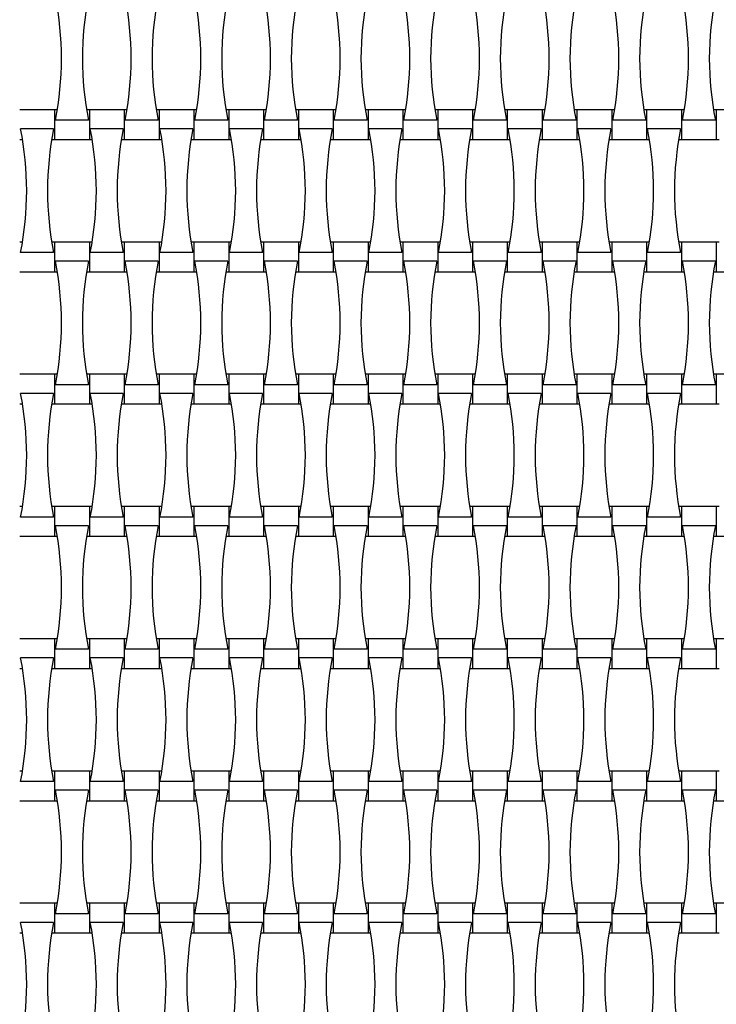
# Model space of a CAD drawing. Units: millimetres. Extents: x 1821 to 8272, y 2506 to 12011.
# Drawn here: x 3971 to 4403, y 8630 to 9241 of the extents above; entities that cross this region are included whole.
import ezdxf

# ---------------------------------------------------------------- set-up
doc = ezdxf.new("R2010")
doc.units = ezdxf.units.MM
doc.header["$LTSCALE"] = 50

msp = doc.modelspace()

# ---------------------------------------------------------------- linework, layer by layer
at = {"color": 7, "linetype": 'Continuous', "lineweight": 25}
for p, q in [((3992.96, 9185.01), (3971.36, 9185.01)), ((3994.7, 9185.01), (3992.96, 9185.01)), ((3992.96, 9185.01), (3992.96, 9166.61)), ((4014.56, 9185.01), (4012.81, 9185.01)), ((4036.16, 9185.01), (4014.56, 9185.01)), ((4014.56, 9185.01), (4014.56, 9166.61)), ((4037.9, 9185.01), (4036.16, 9185.01)), ((4036.16, 9185.01), (4036.16, 9166.61)), ((4057.76, 9185.01), (4056.01, 9185.01)), ((4079.36, 9185.01), (4057.76, 9185.01)), ((4057.76, 9185.01), (4057.76, 9166.61)), ((4081.1, 9185.01), (4079.36, 9185.01)), ((4079.36, 9185.01), (4079.36, 9166.61)), ((4100.96, 9185.01), (4099.21, 9185.01)), ((4122.56, 9185.01), (4100.96, 9185.01)), ((4100.96, 9185.01), (4100.96, 9166.61)), ((4124.3, 9185.01), (4122.56, 9185.01)), ((4122.56, 9185.01), (4122.56, 9166.61)), ((4144.16, 9185.01), (4142.41, 9185.01)), ((4165.76, 9185.01), (4144.16, 9185.01)), ((4144.16, 9185.01), (4144.16, 9166.61)), ((4167.5, 9185.01), (4165.76, 9185.01)), ((4165.76, 9185.01), (4165.76, 9166.61)), ((4187.36, 9185.01), (4185.61, 9185.01)), ((4208.96, 9185.01), (4187.36, 9185.01)), ((4187.36, 9185.01), (4187.36, 9166.61)), ((4210.7, 9185.01), (4208.96, 9185.01)), ((4208.96, 9185.01), (4208.96, 9166.61)), ((4230.56, 9185.01), (4228.81, 9185.01)), ((4252.16, 9185.01), (4230.56, 9185.01)), ((4230.56, 9185.01), (4230.56, 9166.61)), ((4253.9, 9185.01), (4252.16, 9185.01)), ((4252.16, 9185.01), (4252.16, 9166.61)), ((4273.76, 9185.01), (4272.01, 9185.01)), ((4295.36, 9185.01), (4273.76, 9185.01)), ((4273.76, 9185.01), (4273.76, 9166.61)), ((4297.1, 9185.01), (4295.36, 9185.01)), ((4295.36, 9185.01), (4295.36, 9166.61)), ((4316.96, 9185.01), (4315.21, 9185.01)), ((4338.56, 9185.01), (4316.96, 9185.01)), ((4316.96, 9185.01), (4316.96, 9166.61)), ((4340.3, 9185.01), (4338.56, 9185.01)), ((4338.56, 9185.01), (4338.56, 9166.61)), ((4360.16, 9185.01), (4358.41, 9185.01)), ((4381.76, 9185.01), (4360.16, 9185.01)), ((4360.16, 9185.01), (4360.16, 9166.61)), ((4383.5, 9185.01), (4381.76, 9185.01)), ((4381.76, 9185.01), (4381.76, 9166.61)), ((4403.36, 9185.01), (4401.61, 9185.01)), ((4424.96, 9185.01), (4403.36, 9185.01)), ((4403.36, 9185.01), (4403.36, 9166.61)), ((4014, 9178.49), (3993.51, 9178.49)), ((4057.2, 9178.49), (4036.71, 9178.49)), ((4100.4, 9178.49), (4079.91, 9178.49)), ((4143.6, 9178.49), (4123.11, 9178.49)), ((4186.8, 9178.49), (4166.31, 9178.49)), ((4230, 9178.49), (4209.51, 9178.49)), ((4273.2, 9178.49), (4252.71, 9178.49)), ((4316.4, 9178.49), (4295.91, 9178.49)), ((4359.6, 9178.49), (4339.11, 9178.49)), ((4402.8, 9178.49), (4382.31, 9178.49)), ((3992.4, 9173.12), (3971.91, 9173.12)), ((4035.6, 9173.12), (4015.11, 9173.12)), ((4078.8, 9173.12), (4058.31, 9173.12)), ((4122, 9173.12), (4101.51, 9173.12)), ((4165.2, 9173.12), (4144.71, 9173.12)), ((4208.4, 9173.12), (4187.91, 9173.12)), ((4251.6, 9173.12), (4231.11, 9173.12)), ((4294.8, 9173.12), (4274.31, 9173.12)), ((4338, 9173.12), (4317.51, 9173.12)), ((4381.2, 9173.12), (4360.71, 9173.12)), ((3971.36, 9166.61), (3973.1, 9166.61)), ((3991.21, 9166.61), (3992.96, 9166.61)), ((3992.96, 9166.61), (4014.56, 9166.61)), ((4014.56, 9166.61), (4016.3, 9166.61)), ((4034.41, 9166.61), (4036.16, 9166.61)), ((4036.16, 9166.61), (4057.76, 9166.61)), ((4057.76, 9166.61), (4059.5, 9166.61)), ((4077.61, 9166.61), (4079.36, 9166.61)), ((4079.36, 9166.61), (4100.96, 9166.61)), ((4100.96, 9166.61), (4102.7, 9166.61)), ((4120.81, 9166.61), (4122.56, 9166.61)), ((4122.56, 9166.61), (4144.16, 9166.61)), ((4144.16, 9166.61), (4145.9, 9166.61)), ((4164.01, 9166.61), (4165.76, 9166.61)), ((4165.76, 9166.61), (4187.36, 9166.61)), ((4187.36, 9166.61), (4189.1, 9166.61)), ((4207.21, 9166.61), (4208.96, 9166.61)), ((4208.96, 9166.61), (4230.56, 9166.61)), ((4230.56, 9166.61), (4232.3, 9166.61)), ((4250.41, 9166.61), (4252.16, 9166.61)), ((4252.16, 9166.61), (4273.76, 9166.61)), ((4273.76, 9166.61), (4275.5, 9166.61)), ((4293.61, 9166.61), (4295.36, 9166.61)), ((4295.36, 9166.61), (4316.96, 9166.61)), ((4316.96, 9166.61), (4318.7, 9166.61)), ((4336.81, 9166.61), (4338.56, 9166.61)), ((4338.56, 9166.61), (4360.16, 9166.61)), ((4360.16, 9166.61), (4361.9, 9166.61)), ((4380.01, 9166.61), (4381.76, 9166.61)), ((4381.76, 9166.61), (4403.36, 9166.61)), ((4403.36, 9166.61), (4405.1, 9166.61)), ((3973.1, 9103.01), (3971.36, 9103.01)), ((3992.96, 9103.01), (3991.21, 9103.01)), ((4014.56, 9103.01), (3992.96, 9103.01)), ((3992.96, 9103.01), (3992.96, 9084.61)), ((4016.3, 9103.01), (4014.56, 9103.01)), ((4014.56, 9103.01), (4014.56, 9084.61)), ((4036.16, 9103.01), (4034.41, 9103.01)), ((4057.76, 9103.01), (4036.16, 9103.01)), ((4036.16, 9103.01), (4036.16, 9084.61)), ((4059.5, 9103.01), (4057.76, 9103.01)), ((4057.76, 9103.01), (4057.76, 9084.61)), ((4079.36, 9103.01), (4077.61, 9103.01)), ((4100.96, 9103.01), (4079.36, 9103.01)), ((4079.36, 9103.01), (4079.36, 9084.61)), ((4102.7, 9103.01), (4100.96, 9103.01)), ((4100.96, 9103.01), (4100.96, 9084.61)), ((4122.56, 9103.01), (4120.81, 9103.01)), ((4144.16, 9103.01), (4122.56, 9103.01)), ((4122.56, 9103.01), (4122.56, 9084.61)), ((4145.9, 9103.01), (4144.16, 9103.01)), ((4144.16, 9103.01), (4144.16, 9084.61)), ((4165.76, 9103.01), (4164.01, 9103.01)), ((4187.36, 9103.01), (4165.76, 9103.01)), ((4165.76, 9103.01), (4165.76, 9084.61)), ((4189.1, 9103.01), (4187.36, 9103.01)), ((4187.36, 9103.01), (4187.36, 9084.61)), ((4208.96, 9103.01), (4207.21, 9103.01)), ((4230.56, 9103.01), (4208.96, 9103.01)), ((4208.96, 9103.01), (4208.96, 9084.61)), ((4232.3, 9103.01), (4230.56, 9103.01)), ((4230.56, 9103.01), (4230.56, 9084.61)), ((4252.16, 9103.01), (4250.41, 9103.01)), ((4273.76, 9103.01), (4252.16, 9103.01)), ((4252.16, 9103.01), (4252.16, 9084.61)), ((4275.5, 9103.01), (4273.76, 9103.01)), ((4273.76, 9103.01), (4273.76, 9084.61)), ((4295.36, 9103.01), (4293.61, 9103.01)), ((4316.96, 9103.01), (4295.36, 9103.01)), ((4295.36, 9103.01), (4295.36, 9084.61)), ((4318.7, 9103.01), (4316.96, 9103.01)), ((4316.96, 9103.01), (4316.96, 9084.61)), ((4338.56, 9103.01), (4336.81, 9103.01)), ((4360.16, 9103.01), (4338.56, 9103.01)), ((4338.56, 9103.01), (4338.56, 9084.61)), ((4361.9, 9103.01), (4360.16, 9103.01)), ((4360.16, 9103.01), (4360.16, 9084.61)), ((4381.76, 9103.01), (4380.01, 9103.01)), ((4403.36, 9103.01), (4381.76, 9103.01)), ((4381.76, 9103.01), (4381.76, 9084.61)), ((4405.1, 9103.01), (4403.36, 9103.01)), ((4403.36, 9103.01), (4403.36, 9084.61)), ((3992.4, 9096.49), (3971.91, 9096.49)), ((4035.6, 9096.49), (4015.11, 9096.49)), ((4078.8, 9096.49), (4058.31, 9096.49)), ((4122, 9096.49), (4101.51, 9096.49)), ((4165.2, 9096.49), (4144.71, 9096.49)), ((4208.4, 9096.49), (4187.91, 9096.49)), ((4251.6, 9096.49), (4231.11, 9096.49)), ((4294.8, 9096.49), (4274.31, 9096.49)), ((4338, 9096.49), (4317.51, 9096.49)), ((4381.2, 9096.49), (4360.71, 9096.49)), ((4014, 9091.12), (3993.51, 9091.12)), ((4057.2, 9091.12), (4036.71, 9091.12)), ((4100.4, 9091.12), (4079.91, 9091.12)), ((4143.6, 9091.12), (4123.11, 9091.12)), ((4186.8, 9091.12), (4166.31, 9091.12)), ((4230, 9091.12), (4209.51, 9091.12)), ((4273.2, 9091.12), (4252.71, 9091.12)), ((4316.4, 9091.12), (4295.91, 9091.12)), ((4359.6, 9091.12), (4339.11, 9091.12)), ((4402.8, 9091.12), (4382.31, 9091.12)), ((3971.36, 9084.61), (3992.96, 9084.61)), ((3992.96, 9084.61), (3994.7, 9084.61)), ((4012.81, 9084.61), (4014.56, 9084.61)), ((4014.56, 9084.61), (4036.16, 9084.61)), ((4036.16, 9084.61), (4037.9, 9084.61)), ((4056.01, 9084.61), (4057.76, 9084.61)), ((4057.76, 9084.61), (4079.36, 9084.61)), ((4079.36, 9084.61), (4081.1, 9084.61)), ((4099.21, 9084.61), (4100.96, 9084.61)), ((4100.96, 9084.61), (4122.56, 9084.61)), ((4122.56, 9084.61), (4124.3, 9084.61)), ((4142.41, 9084.61), (4144.16, 9084.61)), ((4144.16, 9084.61), (4165.76, 9084.61)), ((4165.76, 9084.61), (4167.5, 9084.61)), ((4185.61, 9084.61), (4187.36, 9084.61)), ((4187.36, 9084.61), (4208.96, 9084.61)), ((4208.96, 9084.61), (4210.7, 9084.61)), ((4228.81, 9084.61), (4230.56, 9084.61)), ((4230.56, 9084.61), (4252.16, 9084.61)), ((4252.16, 9084.61), (4253.9, 9084.61)), ((4272.01, 9084.61), (4273.76, 9084.61)), ((4273.76, 9084.61), (4295.36, 9084.61)), ((4295.36, 9084.61), (4297.1, 9084.61)), ((4315.21, 9084.61), (4316.96, 9084.61)), ((4316.96, 9084.61), (4338.56, 9084.61)), ((4338.56, 9084.61), (4340.3, 9084.61)), ((4358.41, 9084.61), (4360.16, 9084.61)), ((4360.16, 9084.61), (4381.76, 9084.61)), ((4381.76, 9084.61), (4383.5, 9084.61)), ((4401.61, 9084.61), (4403.36, 9084.61)), ((4403.36, 9084.61), (4424.96, 9084.61)), ((3992.96, 9021.01), (3971.36, 9021.01)), ((3994.7, 9021.01), (3992.96, 9021.01)), ((3992.96, 9021.01), (3992.96, 9002.61)), ((4014.56, 9021.01), (4012.81, 9021.01)), ((4036.16, 9021.01), (4014.56, 9021.01)), ((4014.56, 9021.01), (4014.56, 9002.61)), ((4037.9, 9021.01), (4036.16, 9021.01)), ((4036.16, 9021.01), (4036.16, 9002.61)), ((4057.76, 9021.01), (4056.01, 9021.01)), ((4079.36, 9021.01), (4057.76, 9021.01)), ((4057.76, 9021.01), (4057.76, 9002.61)), ((4081.1, 9021.01), (4079.36, 9021.01)), ((4079.36, 9021.01), (4079.36, 9002.61)), ((4100.96, 9021.01), (4099.21, 9021.01)), ((4122.56, 9021.01), (4100.96, 9021.01)), ((4100.96, 9021.01), (4100.96, 9002.61)), ((4124.3, 9021.01), (4122.56, 9021.01)), ((4122.56, 9021.01), (4122.56, 9002.61)), ((4144.16, 9021.01), (4142.41, 9021.01)), ((4165.76, 9021.01), (4144.16, 9021.01)), ((4144.16, 9021.01), (4144.16, 9002.61)), ((4167.5, 9021.01), (4165.76, 9021.01)), ((4165.76, 9021.01), (4165.76, 9002.61)), ((4187.36, 9021.01), (4185.61, 9021.01)), ((4208.96, 9021.01), (4187.36, 9021.01)), ((4187.36, 9021.01), (4187.36, 9002.61)), ((4210.7, 9021.01), (4208.96, 9021.01)), ((4208.96, 9021.01), (4208.96, 9002.61)), ((4230.56, 9021.01), (4228.81, 9021.01)), ((4252.16, 9021.01), (4230.56, 9021.01)), ((4230.56, 9021.01), (4230.56, 9002.61)), ((4253.9, 9021.01), (4252.16, 9021.01)), ((4252.16, 9021.01), (4252.16, 9002.61)), ((4273.76, 9021.01), (4272.01, 9021.01)), ((4295.36, 9021.01), (4273.76, 9021.01)), ((4273.76, 9021.01), (4273.76, 9002.61)), ((4297.1, 9021.01), (4295.36, 9021.01)), ((4295.36, 9021.01), (4295.36, 9002.61)), ((4316.96, 9021.01), (4315.21, 9021.01)), ((4338.56, 9021.01), (4316.96, 9021.01)), ((4316.96, 9021.01), (4316.96, 9002.61)), ((4340.3, 9021.01), (4338.56, 9021.01)), ((4338.56, 9021.01), (4338.56, 9002.61)), ((4360.16, 9021.01), (4358.41, 9021.01)), ((4381.76, 9021.01), (4360.16, 9021.01)), ((4360.16, 9021.01), (4360.16, 9002.61)), ((4383.5, 9021.01), (4381.76, 9021.01)), ((4381.76, 9021.01), (4381.76, 9002.61)), ((4403.36, 9021.01), (4401.61, 9021.01)), ((4424.96, 9021.01), (4403.36, 9021.01)), ((4403.36, 9021.01), (4403.36, 9002.61)), ((4014, 9014.49), (3993.51, 9014.49)), ((4057.2, 9014.49), (4036.71, 9014.49)), ((4100.4, 9014.49), (4079.91, 9014.49)), ((4143.6, 9014.49), (4123.11, 9014.49)), ((4186.8, 9014.49), (4166.31, 9014.49)), ((4230, 9014.49), (4209.51, 9014.49)), ((4273.2, 9014.49), (4252.71, 9014.49)), ((4316.4, 9014.49), (4295.91, 9014.49)), ((4359.6, 9014.49), (4339.11, 9014.49)), ((4402.8, 9014.49), (4382.31, 9014.49)), ((3992.4, 9009.12), (3971.91, 9009.12)), ((4035.6, 9009.12), (4015.11, 9009.12)), ((4078.8, 9009.12), (4058.31, 9009.12)), ((4122, 9009.12), (4101.51, 9009.12)), ((4165.2, 9009.12), (4144.71, 9009.12)), ((4208.4, 9009.12), (4187.91, 9009.12)), ((4251.6, 9009.12), (4231.11, 9009.12)), ((4294.8, 9009.12), (4274.31, 9009.12)), ((4338, 9009.12), (4317.51, 9009.12)), ((4381.2, 9009.12), (4360.71, 9009.12)), ((3971.36, 9002.61), (3973.1, 9002.61)), ((3991.21, 9002.61), (3992.96, 9002.61)), ((3992.96, 9002.61), (4014.56, 9002.61)), ((4014.56, 9002.61), (4016.3, 9002.61)), ((4034.41, 9002.61), (4036.16, 9002.61)), ((4036.16, 9002.61), (4057.76, 9002.61)), ((4057.76, 9002.61), (4059.5, 9002.61)), ((4077.61, 9002.61), (4079.36, 9002.61)), ((4079.36, 9002.61), (4100.96, 9002.61)), ((4100.96, 9002.61), (4102.7, 9002.61)), ((4120.81, 9002.61), (4122.56, 9002.61)), ((4122.56, 9002.61), (4144.16, 9002.61)), ((4144.16, 9002.61), (4145.9, 9002.61)), ((4164.01, 9002.61), (4165.76, 9002.61)), ((4165.76, 9002.61), (4187.36, 9002.61)), ((4187.36, 9002.61), (4189.1, 9002.61)), ((4207.21, 9002.61), (4208.96, 9002.61)), ((4208.96, 9002.61), (4230.56, 9002.61)), ((4230.56, 9002.61), (4232.3, 9002.61)), ((4250.41, 9002.61), (4252.16, 9002.61)), ((4252.16, 9002.61), (4273.76, 9002.61)), ((4273.76, 9002.61), (4275.5, 9002.61)), ((4293.61, 9002.61), (4295.36, 9002.61)), ((4295.36, 9002.61), (4316.96, 9002.61)), ((4316.96, 9002.61), (4318.7, 9002.61)), ((4336.81, 9002.61), (4338.56, 9002.61)), ((4338.56, 9002.61), (4360.16, 9002.61)), ((4360.16, 9002.61), (4361.9, 9002.61)), ((4380.01, 9002.61), (4381.76, 9002.61)), ((4381.76, 9002.61), (4403.36, 9002.61)), ((4403.36, 9002.61), (4405.1, 9002.61)), ((3973.1, 8939.01), (3971.36, 8939.01)), ((3992.96, 8939.01), (3991.21, 8939.01)), ((4014.56, 8939.01), (3992.96, 8939.01)), ((3992.96, 8939.01), (3992.96, 8920.61)), ((4016.3, 8939.01), (4014.56, 8939.01)), ((4014.56, 8939.01), (4014.56, 8920.61)), ((4036.16, 8939.01), (4034.41, 8939.01)), ((4057.76, 8939.01), (4036.16, 8939.01)), ((4036.16, 8939.01), (4036.16, 8920.61)), ((4059.5, 8939.01), (4057.76, 8939.01)), ((4057.76, 8939.01), (4057.76, 8920.61)), ((4079.36, 8939.01), (4077.61, 8939.01)), ((4100.96, 8939.01), (4079.36, 8939.01)), ((4079.36, 8939.01), (4079.36, 8920.61)), ((4102.7, 8939.01), (4100.96, 8939.01)), ((4100.96, 8939.01), (4100.96, 8920.61)), ((4122.56, 8939.01), (4120.81, 8939.01)), ((4144.16, 8939.01), (4122.56, 8939.01)), ((4122.56, 8939.01), (4122.56, 8920.61)), ((4145.9, 8939.01), (4144.16, 8939.01)), ((4144.16, 8939.01), (4144.16, 8920.61)), ((4165.76, 8939.01), (4164.01, 8939.01)), ((4187.36, 8939.01), (4165.76, 8939.01)), ((4165.76, 8939.01), (4165.76, 8920.61)), ((4189.1, 8939.01), (4187.36, 8939.01)), ((4187.36, 8939.01), (4187.36, 8920.61)), ((4208.96, 8939.01), (4207.21, 8939.01)), ((4230.56, 8939.01), (4208.96, 8939.01)), ((4208.96, 8939.01), (4208.96, 8920.61)), ((4232.3, 8939.01), (4230.56, 8939.01)), ((4230.56, 8939.01), (4230.56, 8920.61)), ((4252.16, 8939.01), (4250.41, 8939.01)), ((4273.76, 8939.01), (4252.16, 8939.01)), ((4252.16, 8939.01), (4252.16, 8920.61)), ((4275.5, 8939.01), (4273.76, 8939.01)), ((4273.76, 8939.01), (4273.76, 8920.61)), ((4295.36, 8939.01), (4293.61, 8939.01)), ((4316.96, 8939.01), (4295.36, 8939.01)), ((4295.36, 8939.01), (4295.36, 8920.61)), ((4318.7, 8939.01), (4316.96, 8939.01)), ((4316.96, 8939.01), (4316.96, 8920.61)), ((4338.56, 8939.01), (4336.81, 8939.01)), ((4360.16, 8939.01), (4338.56, 8939.01)), ((4338.56, 8939.01), (4338.56, 8920.61)), ((4361.9, 8939.01), (4360.16, 8939.01)), ((4360.16, 8939.01), (4360.16, 8920.61)), ((4381.76, 8939.01), (4380.01, 8939.01)), ((4403.36, 8939.01), (4381.76, 8939.01)), ((4381.76, 8939.01), (4381.76, 8920.61)), ((4405.1, 8939.01), (4403.36, 8939.01)), ((4403.36, 8939.01), (4403.36, 8920.61)), ((3992.4, 8932.49), (3971.91, 8932.49)), ((4035.6, 8932.49), (4015.11, 8932.49)), ((4078.8, 8932.49), (4058.31, 8932.49)), ((4122, 8932.49), (4101.51, 8932.49)), ((4165.2, 8932.49), (4144.71, 8932.49)), ((4208.4, 8932.49), (4187.91, 8932.49)), ((4251.6, 8932.49), (4231.11, 8932.49)), ((4294.8, 8932.49), (4274.31, 8932.49)), ((4338, 8932.49), (4317.51, 8932.49)), ((4381.2, 8932.49), (4360.71, 8932.49)), ((4014, 8927.12), (3993.51, 8927.12)), ((4057.2, 8927.12), (4036.71, 8927.12)), ((4100.4, 8927.12), (4079.91, 8927.12)), ((4143.6, 8927.12), (4123.11, 8927.12)), ((4186.8, 8927.12), (4166.31, 8927.12)), ((4230, 8927.12), (4209.51, 8927.12)), ((4273.2, 8927.12), (4252.71, 8927.12)), ((4316.4, 8927.12), (4295.91, 8927.12)), ((4359.6, 8927.12), (4339.11, 8927.12)), ((4402.8, 8927.12), (4382.31, 8927.12)), ((3971.36, 8920.61), (3992.96, 8920.61)), ((3992.96, 8920.61), (3994.7, 8920.61)), ((4012.81, 8920.61), (4014.56, 8920.61)), ((4014.56, 8920.61), (4036.16, 8920.61)), ((4036.16, 8920.61), (4037.9, 8920.61)), ((4056.01, 8920.61), (4057.76, 8920.61)), ((4057.76, 8920.61), (4079.36, 8920.61)), ((4079.36, 8920.61), (4081.1, 8920.61)), ((4099.21, 8920.61), (4100.96, 8920.61)), ((4100.96, 8920.61), (4122.56, 8920.61)), ((4122.56, 8920.61), (4124.3, 8920.61)), ((4142.41, 8920.61), (4144.16, 8920.61)), ((4144.16, 8920.61), (4165.76, 8920.61)), ((4165.76, 8920.61), (4167.5, 8920.61)), ((4185.61, 8920.61), (4187.36, 8920.61)), ((4187.36, 8920.61), (4208.96, 8920.61)), ((4208.96, 8920.61), (4210.7, 8920.61)), ((4228.81, 8920.61), (4230.56, 8920.61)), ((4230.56, 8920.61), (4252.16, 8920.61)), ((4252.16, 8920.61), (4253.9, 8920.61)), ((4272.01, 8920.61), (4273.76, 8920.61)), ((4273.76, 8920.61), (4295.36, 8920.61)), ((4295.36, 8920.61), (4297.1, 8920.61)), ((4315.21, 8920.61), (4316.96, 8920.61)), ((4316.96, 8920.61), (4338.56, 8920.61)), ((4338.56, 8920.61), (4340.3, 8920.61)), ((4358.41, 8920.61), (4360.16, 8920.61)), ((4360.16, 8920.61), (4381.76, 8920.61)), ((4381.76, 8920.61), (4383.5, 8920.61)), ((4401.61, 8920.61), (4403.36, 8920.61)), ((4403.36, 8920.61), (4424.96, 8920.61)), ((3992.96, 8857.01), (3971.36, 8857.01)), ((3994.7, 8857.01), (3992.96, 8857.01)), ((3992.96, 8857.01), (3992.96, 8838.61)), ((4014.56, 8857.01), (4012.81, 8857.01)), ((4036.16, 8857.01), (4014.56, 8857.01)), ((4014.56, 8857.01), (4014.56, 8838.61)), ((4037.9, 8857.01), (4036.16, 8857.01)), ((4036.16, 8857.01), (4036.16, 8838.61)), ((4057.76, 8857.01), (4056.01, 8857.01)), ((4079.36, 8857.01), (4057.76, 8857.01)), ((4057.76, 8857.01), (4057.76, 8838.61)), ((4081.1, 8857.01), (4079.36, 8857.01)), ((4079.36, 8857.01), (4079.36, 8838.61)), ((4100.96, 8857.01), (4099.21, 8857.01)), ((4122.56, 8857.01), (4100.96, 8857.01)), ((4100.96, 8857.01), (4100.96, 8838.61)), ((4124.3, 8857.01), (4122.56, 8857.01)), ((4122.56, 8857.01), (4122.56, 8838.61)), ((4144.16, 8857.01), (4142.41, 8857.01)), ((4165.76, 8857.01), (4144.16, 8857.01)), ((4144.16, 8857.01), (4144.16, 8838.61)), ((4167.5, 8857.01), (4165.76, 8857.01)), ((4165.76, 8857.01), (4165.76, 8838.61)), ((4187.36, 8857.01), (4185.61, 8857.01)), ((4208.96, 8857.01), (4187.36, 8857.01)), ((4187.36, 8857.01), (4187.36, 8838.61)), ((4210.7, 8857.01), (4208.96, 8857.01)), ((4208.96, 8857.01), (4208.96, 8838.61)), ((4230.56, 8857.01), (4228.81, 8857.01)), ((4252.16, 8857.01), (4230.56, 8857.01)), ((4230.56, 8857.01), (4230.56, 8838.61)), ((4253.9, 8857.01), (4252.16, 8857.01)), ((4252.16, 8857.01), (4252.16, 8838.61)), ((4273.76, 8857.01), (4272.01, 8857.01)), ((4295.36, 8857.01), (4273.76, 8857.01)), ((4273.76, 8857.01), (4273.76, 8838.61)), ((4297.1, 8857.01), (4295.36, 8857.01)), ((4295.36, 8857.01), (4295.36, 8838.61)), ((4316.96, 8857.01), (4315.21, 8857.01)), ((4338.56, 8857.01), (4316.96, 8857.01)), ((4316.96, 8857.01), (4316.96, 8838.61)), ((4340.3, 8857.01), (4338.56, 8857.01)), ((4338.56, 8857.01), (4338.56, 8838.61)), ((4360.16, 8857.01), (4358.41, 8857.01)), ((4381.76, 8857.01), (4360.16, 8857.01)), ((4360.16, 8857.01), (4360.16, 8838.61)), ((4383.5, 8857.01), (4381.76, 8857.01)), ((4381.76, 8857.01), (4381.76, 8838.61)), ((4403.36, 8857.01), (4401.61, 8857.01)), ((4424.96, 8857.01), (4403.36, 8857.01)), ((4403.36, 8857.01), (4403.36, 8838.61)), ((4014, 8850.49), (3993.51, 8850.49)), ((4057.2, 8850.49), (4036.71, 8850.49)), ((4100.4, 8850.49), (4079.91, 8850.49)), ((4143.6, 8850.49), (4123.11, 8850.49)), ((4186.8, 8850.49), (4166.31, 8850.49)), ((4230, 8850.49), (4209.51, 8850.49)), ((4273.2, 8850.49), (4252.71, 8850.49)), ((4316.4, 8850.49), (4295.91, 8850.49)), ((4359.6, 8850.49), (4339.11, 8850.49)), ((4402.8, 8850.49), (4382.31, 8850.49)), ((3992.4, 8845.12), (3971.91, 8845.12)), ((4035.6, 8845.12), (4015.11, 8845.12)), ((4078.8, 8845.12), (4058.31, 8845.12)), ((4122, 8845.12), (4101.51, 8845.12)), ((4165.2, 8845.12), (4144.71, 8845.12)), ((4208.4, 8845.12), (4187.91, 8845.12)), ((4251.6, 8845.12), (4231.11, 8845.12)), ((4294.8, 8845.12), (4274.31, 8845.12)), ((4338, 8845.12), (4317.51, 8845.12)), ((4381.2, 8845.12), (4360.71, 8845.12)), ((3971.36, 8838.61), (3973.1, 8838.61)), ((3991.21, 8838.61), (3992.96, 8838.61)), ((3992.96, 8838.61), (4014.56, 8838.61)), ((4014.56, 8838.61), (4016.3, 8838.61)), ((4034.41, 8838.61), (4036.16, 8838.61)), ((4036.16, 8838.61), (4057.76, 8838.61)), ((4057.76, 8838.61), (4059.5, 8838.61)), ((4077.61, 8838.61), (4079.36, 8838.61)), ((4079.36, 8838.61), (4100.96, 8838.61)), ((4100.96, 8838.61), (4102.7, 8838.61)), ((4120.81, 8838.61), (4122.56, 8838.61)), ((4122.56, 8838.61), (4144.16, 8838.61)), ((4144.16, 8838.61), (4145.9, 8838.61)), ((4164.01, 8838.61), (4165.76, 8838.61)), ((4165.76, 8838.61), (4187.36, 8838.61)), ((4187.36, 8838.61), (4189.1, 8838.61)), ((4207.21, 8838.61), (4208.96, 8838.61)), ((4208.96, 8838.61), (4230.56, 8838.61)), ((4230.56, 8838.61), (4232.3, 8838.61)), ((4250.41, 8838.61), (4252.16, 8838.61)), ((4252.16, 8838.61), (4273.76, 8838.61)), ((4273.76, 8838.61), (4275.5, 8838.61)), ((4293.61, 8838.61), (4295.36, 8838.61)), ((4295.36, 8838.61), (4316.96, 8838.61)), ((4316.96, 8838.61), (4318.7, 8838.61)), ((4336.81, 8838.61), (4338.56, 8838.61)), ((4338.56, 8838.61), (4360.16, 8838.61)), ((4360.16, 8838.61), (4361.9, 8838.61)), ((4380.01, 8838.61), (4381.76, 8838.61)), ((4381.76, 8838.61), (4403.36, 8838.61)), ((4403.36, 8838.61), (4405.1, 8838.61)), ((3973.1, 8775.01), (3971.36, 8775.01)), ((3992.96, 8775.01), (3991.21, 8775.01)), ((4014.56, 8775.01), (3992.96, 8775.01)), ((3992.96, 8775.01), (3992.96, 8756.61)), ((4016.3, 8775.01), (4014.56, 8775.01)), ((4014.56, 8775.01), (4014.56, 8756.61)), ((4036.16, 8775.01), (4034.41, 8775.01)), ((4057.76, 8775.01), (4036.16, 8775.01)), ((4036.16, 8775.01), (4036.16, 8756.61)), ((4059.5, 8775.01), (4057.76, 8775.01)), ((4057.76, 8775.01), (4057.76, 8756.61)), ((4079.36, 8775.01), (4077.61, 8775.01)), ((4100.96, 8775.01), (4079.36, 8775.01)), ((4079.36, 8775.01), (4079.36, 8756.61)), ((4102.7, 8775.01), (4100.96, 8775.01)), ((4100.96, 8775.01), (4100.96, 8756.61)), ((4122.56, 8775.01), (4120.81, 8775.01)), ((4144.16, 8775.01), (4122.56, 8775.01)), ((4122.56, 8775.01), (4122.56, 8756.61)), ((4145.9, 8775.01), (4144.16, 8775.01)), ((4144.16, 8775.01), (4144.16, 8756.61)), ((4165.76, 8775.01), (4164.01, 8775.01)), ((4187.36, 8775.01), (4165.76, 8775.01)), ((4165.76, 8775.01), (4165.76, 8756.61)), ((4189.1, 8775.01), (4187.36, 8775.01)), ((4187.36, 8775.01), (4187.36, 8756.61)), ((4208.96, 8775.01), (4207.21, 8775.01)), ((4230.56, 8775.01), (4208.96, 8775.01)), ((4208.96, 8775.01), (4208.96, 8756.61)), ((4232.3, 8775.01), (4230.56, 8775.01)), ((4230.56, 8775.01), (4230.56, 8756.61)), ((4252.16, 8775.01), (4250.41, 8775.01)), ((4273.76, 8775.01), (4252.16, 8775.01)), ((4252.16, 8775.01), (4252.16, 8756.61)), ((4275.5, 8775.01), (4273.76, 8775.01)), ((4273.76, 8775.01), (4273.76, 8756.61)), ((4295.36, 8775.01), (4293.61, 8775.01)), ((4316.96, 8775.01), (4295.36, 8775.01)), ((4295.36, 8775.01), (4295.36, 8756.61)), ((4318.7, 8775.01), (4316.96, 8775.01)), ((4316.96, 8775.01), (4316.96, 8756.61)), ((4338.56, 8775.01), (4336.81, 8775.01)), ((4360.16, 8775.01), (4338.56, 8775.01)), ((4338.56, 8775.01), (4338.56, 8756.61)), ((4361.9, 8775.01), (4360.16, 8775.01)), ((4360.16, 8775.01), (4360.16, 8756.61)), ((4381.76, 8775.01), (4380.01, 8775.01)), ((4403.36, 8775.01), (4381.76, 8775.01)), ((4381.76, 8775.01), (4381.76, 8756.61)), ((4405.1, 8775.01), (4403.36, 8775.01)), ((4403.36, 8775.01), (4403.36, 8756.61)), ((3992.4, 8768.49), (3971.91, 8768.49)), ((4035.6, 8768.49), (4015.11, 8768.49)), ((4078.8, 8768.49), (4058.31, 8768.49)), ((4122, 8768.49), (4101.51, 8768.49)), ((4165.2, 8768.49), (4144.71, 8768.49)), ((4208.4, 8768.49), (4187.91, 8768.49)), ((4251.6, 8768.49), (4231.11, 8768.49)), ((4294.8, 8768.49), (4274.31, 8768.49)), ((4338, 8768.49), (4317.51, 8768.49)), ((4381.2, 8768.49), (4360.71, 8768.49)), ((4014, 8763.12), (3993.51, 8763.12)), ((4057.2, 8763.12), (4036.71, 8763.12)), ((4100.4, 8763.12), (4079.91, 8763.12)), ((4143.6, 8763.12), (4123.11, 8763.12)), ((4186.8, 8763.12), (4166.31, 8763.12)), ((4230, 8763.12), (4209.51, 8763.12)), ((4273.2, 8763.12), (4252.71, 8763.12)), ((4316.4, 8763.12), (4295.91, 8763.12)), ((4359.6, 8763.12), (4339.11, 8763.12)), ((4402.8, 8763.12), (4382.31, 8763.12)), ((3971.36, 8756.61), (3992.96, 8756.61)), ((3992.96, 8756.61), (3994.7, 8756.61)), ((4012.81, 8756.61), (4014.56, 8756.61)), ((4014.56, 8756.61), (4036.16, 8756.61)), ((4036.16, 8756.61), (4037.9, 8756.61)), ((4056.01, 8756.61), (4057.76, 8756.61)), ((4057.76, 8756.61), (4079.36, 8756.61)), ((4079.36, 8756.61), (4081.1, 8756.61)), ((4099.21, 8756.61), (4100.96, 8756.61)), ((4100.96, 8756.61), (4122.56, 8756.61)), ((4122.56, 8756.61), (4124.3, 8756.61)), ((4142.41, 8756.61), (4144.16, 8756.61)), ((4144.16, 8756.61), (4165.76, 8756.61)), ((4165.76, 8756.61), (4167.5, 8756.61)), ((4185.61, 8756.61), (4187.36, 8756.61)), ((4187.36, 8756.61), (4208.96, 8756.61)), ((4208.96, 8756.61), (4210.7, 8756.61)), ((4228.81, 8756.61), (4230.56, 8756.61)), ((4230.56, 8756.61), (4252.16, 8756.61)), ((4252.16, 8756.61), (4253.9, 8756.61)), ((4272.01, 8756.61), (4273.76, 8756.61)), ((4273.76, 8756.61), (4295.36, 8756.61)), ((4295.36, 8756.61), (4297.1, 8756.61)), ((4315.21, 8756.61), (4316.96, 8756.61)), ((4316.96, 8756.61), (4338.56, 8756.61)), ((4338.56, 8756.61), (4340.3, 8756.61)), ((4358.41, 8756.61), (4360.16, 8756.61)), ((4360.16, 8756.61), (4381.76, 8756.61)), ((4381.76, 8756.61), (4383.5, 8756.61)), ((4401.61, 8756.61), (4403.36, 8756.61)), ((4403.36, 8756.61), (4424.96, 8756.61)), ((3992.96, 8693.01), (3971.36, 8693.01)), ((3994.7, 8693.01), (3992.96, 8693.01)), ((3992.96, 8693.01), (3992.96, 8674.61)), ((4014.56, 8693.01), (4012.81, 8693.01)), ((4036.16, 8693.01), (4014.56, 8693.01)), ((4014.56, 8693.01), (4014.56, 8674.61)), ((4037.9, 8693.01), (4036.16, 8693.01)), ((4036.16, 8693.01), (4036.16, 8674.61)), ((4057.76, 8693.01), (4056.01, 8693.01)), ((4079.36, 8693.01), (4057.76, 8693.01)), ((4057.76, 8693.01), (4057.76, 8674.61)), ((4081.1, 8693.01), (4079.36, 8693.01)), ((4079.36, 8693.01), (4079.36, 8674.61)), ((4100.96, 8693.01), (4099.21, 8693.01)), ((4122.56, 8693.01), (4100.96, 8693.01)), ((4100.96, 8693.01), (4100.96, 8674.61)), ((4124.3, 8693.01), (4122.56, 8693.01)), ((4122.56, 8693.01), (4122.56, 8674.61)), ((4144.16, 8693.01), (4142.41, 8693.01)), ((4165.76, 8693.01), (4144.16, 8693.01)), ((4144.16, 8693.01), (4144.16, 8674.61)), ((4167.5, 8693.01), (4165.76, 8693.01)), ((4165.76, 8693.01), (4165.76, 8674.61)), ((4187.36, 8693.01), (4185.61, 8693.01)), ((4208.96, 8693.01), (4187.36, 8693.01)), ((4187.36, 8693.01), (4187.36, 8674.61)), ((4210.7, 8693.01), (4208.96, 8693.01)), ((4208.96, 8693.01), (4208.96, 8674.61)), ((4230.56, 8693.01), (4228.81, 8693.01)), ((4252.16, 8693.01), (4230.56, 8693.01)), ((4230.56, 8693.01), (4230.56, 8674.61)), ((4253.9, 8693.01), (4252.16, 8693.01)), ((4252.16, 8693.01), (4252.16, 8674.61)), ((4273.76, 8693.01), (4272.01, 8693.01)), ((4295.36, 8693.01), (4273.76, 8693.01)), ((4273.76, 8693.01), (4273.76, 8674.61)), ((4297.1, 8693.01), (4295.36, 8693.01)), ((4295.36, 8693.01), (4295.36, 8674.61)), ((4316.96, 8693.01), (4315.21, 8693.01)), ((4338.56, 8693.01), (4316.96, 8693.01)), ((4316.96, 8693.01), (4316.96, 8674.61)), ((4340.3, 8693.01), (4338.56, 8693.01)), ((4338.56, 8693.01), (4338.56, 8674.61)), ((4360.16, 8693.01), (4358.41, 8693.01)), ((4381.76, 8693.01), (4360.16, 8693.01)), ((4360.16, 8693.01), (4360.16, 8674.61)), ((4383.5, 8693.01), (4381.76, 8693.01)), ((4381.76, 8693.01), (4381.76, 8674.61)), ((4403.36, 8693.01), (4401.61, 8693.01)), ((4424.96, 8693.01), (4403.36, 8693.01)), ((4403.36, 8693.01), (4403.36, 8674.61)), ((3992.4, 8681.12), (3971.91, 8681.12)), ((4014, 8686.49), (3993.51, 8686.49)), ((4035.6, 8681.12), (4015.11, 8681.12)), ((4057.2, 8686.49), (4036.71, 8686.49)), ((4078.8, 8681.12), (4058.31, 8681.12)), ((4100.4, 8686.49), (4079.91, 8686.49)), ((4122, 8681.12), (4101.51, 8681.12)), ((4143.6, 8686.49), (4123.11, 8686.49)), ((4165.2, 8681.12), (4144.71, 8681.12)), ((4186.8, 8686.49), (4166.31, 8686.49)), ((4208.4, 8681.12), (4187.91, 8681.12)), ((4230, 8686.49), (4209.51, 8686.49)), ((4251.6, 8681.12), (4231.11, 8681.12)), ((4273.2, 8686.49), (4252.71, 8686.49)), ((4294.8, 8681.12), (4274.31, 8681.12)), ((4316.4, 8686.49), (4295.91, 8686.49)), ((4338, 8681.12), (4317.51, 8681.12)), ((4359.6, 8686.49), (4339.11, 8686.49)), ((4381.2, 8681.12), (4360.71, 8681.12)), ((4402.8, 8686.49), (4382.31, 8686.49)), ((3971.36, 8674.61), (3973.1, 8674.61)), ((3991.21, 8674.61), (3992.96, 8674.61)), ((3992.96, 8674.61), (4014.56, 8674.61)), ((4014.56, 8674.61), (4016.3, 8674.61)), ((4034.41, 8674.61), (4036.16, 8674.61)), ((4036.16, 8674.61), (4057.76, 8674.61)), ((4057.76, 8674.61), (4059.5, 8674.61)), ((4077.61, 8674.61), (4079.36, 8674.61)), ((4079.36, 8674.61), (4100.96, 8674.61)), ((4100.96, 8674.61), (4102.7, 8674.61)), ((4120.81, 8674.61), (4122.56, 8674.61)), ((4122.56, 8674.61), (4144.16, 8674.61)), ((4144.16, 8674.61), (4145.9, 8674.61)), ((4164.01, 8674.61), (4165.76, 8674.61)), ((4165.76, 8674.61), (4187.36, 8674.61)), ((4187.36, 8674.61), (4189.1, 8674.61)), ((4207.21, 8674.61), (4208.96, 8674.61)), ((4208.96, 8674.61), (4230.56, 8674.61)), ((4230.56, 8674.61), (4232.3, 8674.61)), ((4250.41, 8674.61), (4252.16, 8674.61)), ((4252.16, 8674.61), (4273.76, 8674.61)), ((4273.76, 8674.61), (4275.5, 8674.61)), ((4293.61, 8674.61), (4295.36, 8674.61)), ((4295.36, 8674.61), (4316.96, 8674.61)), ((4316.96, 8674.61), (4318.7, 8674.61)), ((4336.81, 8674.61), (4338.56, 8674.61)), ((4338.56, 8674.61), (4360.16, 8674.61)), ((4360.16, 8674.61), (4361.9, 8674.61)), ((4380.01, 8674.61), (4381.76, 8674.61)), ((4381.76, 8674.61), (4403.36, 8674.61)), ((4403.36, 8674.61), (4405.1, 8674.61))]:
    msp.add_line(p, q, dxfattribs=at)
for centre, radius, start, end in [((5470.96, 8601.81), 1900, 135, 225), ((5470.96, 8601.81), 1650, 143.71474, 216.28526), ((3801.91, 9216.81), 195.39, 348.69099, 11.30901), ((4205.6, 9216.81), 195.39, 168.69099, 191.30901), ((3845.11, 9216.81), 195.39, 348.69099, 11.30901), ((4248.8, 9216.81), 195.39, 168.69099, 191.30901), ((3888.31, 9216.81), 195.39, 348.69099, 11.30901), ((4292, 9216.81), 195.39, 168.69099, 191.30901), ((3931.51, 9216.81), 195.39, 348.69099, 11.30901), ((4335.2, 9216.81), 195.39, 168.69099, 191.30901), ((3974.71, 9216.81), 195.39, 348.69099, 11.30901), ((4378.4, 9216.81), 195.39, 168.69099, 191.30901), ((4017.91, 9216.81), 195.39, 348.69099, 11.30901), ((4421.6, 9216.81), 195.39, 168.69099, 191.30901), ((4061.11, 9216.81), 195.39, 348.69099, 11.30901), ((4464.8, 9216.81), 195.39, 168.69099, 191.30901), ((4104.31, 9216.81), 195.39, 348.69099, 11.30901), ((4508, 9216.81), 195.39, 168.69099, 191.30901), ((4147.51, 9216.81), 195.39, 348.69099, 11.30901), ((4551.2, 9216.81), 195.39, 168.69099, 191.30901), ((4190.71, 9216.81), 195.39, 348.69099, 11.30901), ((4594.4, 9216.81), 195.39, 168.69099, 191.30901), ((3780.31, 9134.81), 195.39, 348.69099, 11.30901), ((4184, 9134.81), 195.39, 168.69099, 191.30901), ((3823.51, 9134.81), 195.39, 348.69099, 11.30901), ((4227.2, 9134.81), 195.39, 168.69099, 191.30901), ((3866.71, 9134.81), 195.39, 348.69099, 11.30901), ((4270.4, 9134.81), 195.39, 168.69099, 191.30901), ((3909.91, 9134.81), 195.39, 348.69099, 11.30901), ((4313.6, 9134.81), 195.39, 168.69099, 191.30901), ((3953.11, 9134.81), 195.39, 348.69099, 11.30901), ((4356.8, 9134.81), 195.39, 168.69099, 191.30901), ((3996.31, 9134.81), 195.39, 348.69099, 11.30901), ((4400, 9134.81), 195.39, 168.69099, 191.30901), ((4039.51, 9134.81), 195.39, 348.69099, 11.30901), ((4443.2, 9134.81), 195.39, 168.69099, 191.30901), ((4082.71, 9134.81), 195.39, 348.69099, 11.30901), ((4486.4, 9134.81), 195.39, 168.69099, 191.30901), ((4125.91, 9134.81), 195.39, 348.69099, 11.30901), ((4529.6, 9134.81), 195.39, 168.69099, 191.30901), ((4169.11, 9134.81), 195.39, 348.69099, 11.30901), ((4572.8, 9134.81), 195.39, 168.69099, 191.30901), ((3801.91, 9052.81), 195.39, 348.69099, 11.30901), ((4205.6, 9052.81), 195.39, 168.69099, 191.30901), ((3845.11, 9052.81), 195.39, 348.69099, 11.30901), ((4248.8, 9052.81), 195.39, 168.69099, 191.30901), ((3888.31, 9052.81), 195.39, 348.69099, 11.30901), ((4292, 9052.81), 195.39, 168.69099, 191.30901), ((3931.51, 9052.81), 195.39, 348.69099, 11.30901), ((4335.2, 9052.81), 195.39, 168.69099, 191.30901), ((3974.71, 9052.81), 195.39, 348.69099, 11.30901), ((4378.4, 9052.81), 195.39, 168.69099, 191.30901), ((4017.91, 9052.81), 195.39, 348.69099, 11.30901), ((4421.6, 9052.81), 195.39, 168.69099, 191.30901), ((4061.11, 9052.81), 195.39, 348.69099, 11.30901), ((4464.8, 9052.81), 195.39, 168.69099, 191.30901), ((4104.31, 9052.81), 195.39, 348.69099, 11.30901), ((4508, 9052.81), 195.39, 168.69099, 191.30901), ((4147.51, 9052.81), 195.39, 348.69099, 11.30901), ((4551.2, 9052.81), 195.39, 168.69099, 191.30901), ((4190.71, 9052.81), 195.39, 348.69099, 11.30901), ((4594.4, 9052.81), 195.39, 168.69099, 191.30901), ((3780.31, 8970.81), 195.39, 348.69099, 11.30901), ((4184, 8970.81), 195.39, 168.69099, 191.30901), ((3823.51, 8970.81), 195.39, 348.69099, 11.30901), ((4227.2, 8970.81), 195.39, 168.69099, 191.30901), ((3866.71, 8970.81), 195.39, 348.69099, 11.30901), ((4270.4, 8970.81), 195.39, 168.69099, 191.30901), ((3909.91, 8970.81), 195.39, 348.69099, 11.30901), ((4313.6, 8970.81), 195.39, 168.69099, 191.30901), ((3953.11, 8970.81), 195.39, 348.69099, 11.30901), ((4356.8, 8970.81), 195.39, 168.69099, 191.30901), ((3996.31, 8970.81), 195.39, 348.69099, 11.30901), ((4400, 8970.81), 195.39, 168.69099, 191.30901), ((4039.51, 8970.81), 195.39, 348.69099, 11.30901), ((4443.2, 8970.81), 195.39, 168.69099, 191.30901), ((4082.71, 8970.81), 195.39, 348.69099, 11.30901), ((4486.4, 8970.81), 195.39, 168.69099, 191.30901), ((4125.91, 8970.81), 195.39, 348.69099, 11.30901), ((4529.6, 8970.81), 195.39, 168.69099, 191.30901), ((4169.11, 8970.81), 195.39, 348.69099, 11.30901), ((4572.8, 8970.81), 195.39, 168.69099, 191.30901), ((3801.91, 8888.81), 195.39, 348.69099, 11.30901), ((4205.6, 8888.81), 195.39, 168.69099, 191.30901), ((3845.11, 8888.81), 195.39, 348.69099, 11.30901), ((4248.8, 8888.81), 195.39, 168.69099, 191.30901), ((3888.31, 8888.81), 195.39, 348.69099, 11.30901), ((4292, 8888.81), 195.39, 168.69099, 191.30901), ((3931.51, 8888.81), 195.39, 348.69099, 11.30901), ((4335.2, 8888.81), 195.39, 168.69099, 191.30901), ((3974.71, 8888.81), 195.39, 348.69099, 11.30901), ((4378.4, 8888.81), 195.39, 168.69099, 191.30901), ((4017.91, 8888.81), 195.39, 348.69099, 11.30901), ((4421.6, 8888.81), 195.39, 168.69099, 191.30901), ((4061.11, 8888.81), 195.39, 348.69099, 11.30901), ((4464.8, 8888.81), 195.39, 168.69099, 191.30901), ((4104.31, 8888.81), 195.39, 348.69099, 11.30901), ((4508, 8888.81), 195.39, 168.69099, 191.30901), ((4147.51, 8888.81), 195.39, 348.69099, 11.30901), ((4551.2, 8888.81), 195.39, 168.69099, 191.30901), ((4190.71, 8888.81), 195.39, 348.69099, 11.30901), ((4594.4, 8888.81), 195.39, 168.69099, 191.30901), ((3780.31, 8806.81), 195.39, 348.69099, 11.30901), ((4184, 8806.81), 195.39, 168.69099, 191.30901), ((3823.51, 8806.81), 195.39, 348.69099, 11.30901), ((4227.2, 8806.81), 195.39, 168.69099, 191.30901), ((3866.71, 8806.81), 195.39, 348.69099, 11.30901), ((4270.4, 8806.81), 195.39, 168.69099, 191.30901), ((3909.91, 8806.81), 195.39, 348.69099, 11.30901), ((4313.6, 8806.81), 195.39, 168.69099, 191.30901), ((3953.11, 8806.81), 195.39, 348.69099, 11.30901), ((4356.8, 8806.81), 195.39, 168.69099, 191.30901), ((3996.31, 8806.81), 195.39, 348.69099, 11.30901), ((4400, 8806.81), 195.39, 168.69099, 191.30901), ((4039.51, 8806.81), 195.39, 348.69099, 11.30901), ((4443.2, 8806.81), 195.39, 168.69099, 191.30901), ((4082.71, 8806.81), 195.39, 348.69099, 11.30901), ((4486.4, 8806.81), 195.39, 168.69099, 191.30901), ((4125.91, 8806.81), 195.39, 348.69099, 11.30901), ((4529.6, 8806.81), 195.39, 168.69099, 191.30901), ((4169.11, 8806.81), 195.39, 348.69099, 11.30901), ((4572.8, 8806.81), 195.39, 168.69099, 191.30901), ((3801.91, 8724.81), 195.39, 348.69099, 11.30901), ((4205.6, 8724.81), 195.39, 168.69099, 191.30901), ((3845.11, 8724.81), 195.39, 348.69099, 11.30901), ((4248.8, 8724.81), 195.39, 168.69099, 191.30901), ((3888.31, 8724.81), 195.39, 348.69099, 11.30901), ((4292, 8724.81), 195.39, 168.69099, 191.30901), ((3931.51, 8724.81), 195.39, 348.69099, 11.30901), ((4335.2, 8724.81), 195.39, 168.69099, 191.30901), ((3974.71, 8724.81), 195.39, 348.69099, 11.30901), ((4378.4, 8724.81), 195.39, 168.69099, 191.30901), ((4017.91, 8724.81), 195.39, 348.69099, 11.30901), ((4421.6, 8724.81), 195.39, 168.69099, 191.30901), ((4061.11, 8724.81), 195.39, 348.69099, 11.30901), ((4464.8, 8724.81), 195.39, 168.69099, 191.30901), ((4104.31, 8724.81), 195.39, 348.69099, 11.30901), ((4508, 8724.81), 195.39, 168.69099, 191.30901), ((4147.51, 8724.81), 195.39, 348.69099, 11.30901), ((4551.2, 8724.81), 195.39, 168.69099, 191.30901), ((4190.71, 8724.81), 195.39, 348.69099, 11.30901), ((4594.4, 8724.81), 195.39, 168.69099, 191.30901), ((3780.31, 8642.81), 195.39, 348.69099, 11.30901), ((4184, 8642.81), 195.39, 168.69099, 191.30901), ((3823.51, 8642.81), 195.39, 348.69099, 11.30901), ((4227.2, 8642.81), 195.39, 168.69099, 191.30901), ((3866.71, 8642.81), 195.39, 348.69099, 11.30901), ((4270.4, 8642.81), 195.39, 168.69099, 191.30901), ((3909.91, 8642.81), 195.39, 348.69099, 11.30901), ((4313.6, 8642.81), 195.39, 168.69099, 191.30901), ((3953.11, 8642.81), 195.39, 348.69099, 11.30901), ((4356.8, 8642.81), 195.39, 168.69099, 191.30901), ((3996.31, 8642.81), 195.39, 348.69099, 11.30901), ((4400, 8642.81), 195.39, 168.69099, 191.30901), ((4039.51, 8642.81), 195.39, 348.69099, 11.30901), ((4443.2, 8642.81), 195.39, 168.69099, 191.30901), ((4082.71, 8642.81), 195.39, 348.69099, 11.30901), ((4486.4, 8642.81), 195.39, 168.69099, 191.30901), ((4125.91, 8642.81), 195.39, 348.69099, 11.30901), ((4529.6, 8642.81), 195.39, 168.69099, 191.30901), ((4169.11, 8642.81), 195.39, 348.69099, 11.30901), ((4572.8, 8642.81), 195.39, 168.69099, 191.30901)]:
    msp.add_arc(centre, radius, start, end, dxfattribs=at)

doc.saveas('drawing.dxf')
